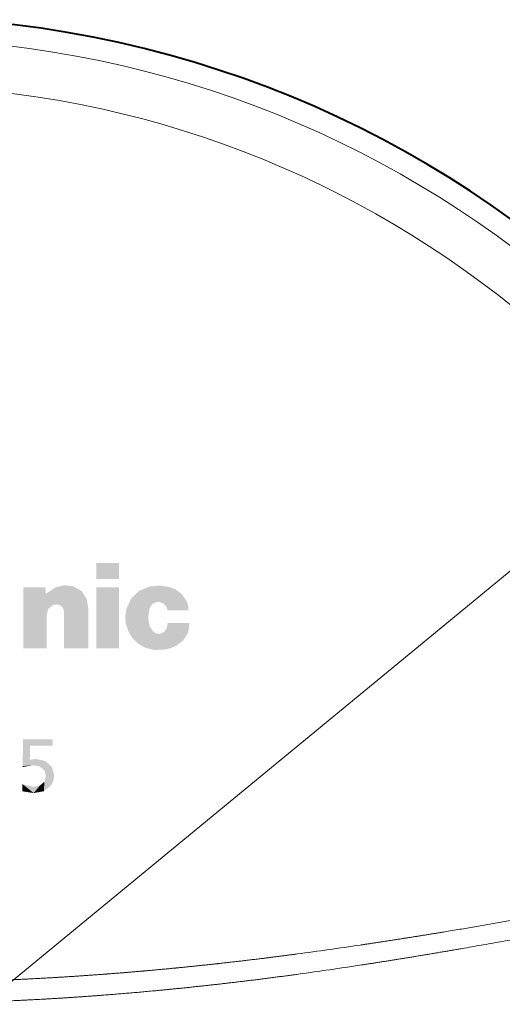
# Model space of a CAD drawing. Extents: x 30 to 581, y 54 to 353.
# Drawn here: x 356 to 379, y 211 to 257 of the extents above; entities that cross this region are included whole.
import ezdxf
from ezdxf.enums import TextEntityAlignment as Align

# ---------------------------------------------------------------- set-up
doc = ezdxf.new("R2010")
doc.units = 0
doc.layers.get('0').update_dxf_attribs({"lineweight": 13})
doc.layers.add('3', color=7, linetype='Continuous', lineweight=13)
doc.layers.add('4', color=7, linetype='Continuous', lineweight=13)
doc.styles.get("Standard").update_dxf_attribs({"font": 'isocp.shx'})
doc.dimstyles.get("Standard").update_dxf_attribs({"dimtxt": 2.5, "dimasz": 2.5, "dimexe": 1.25, "dimexo": 0.625, "dimtad": 1, "dimcen": 2.5, "dimadec": 0, "dimazin": 0, "dimtfac": 1, "dimtmove": 0, "dimatfit": 0, "dimfxl": 1, "dimarcsym": 0})

# ---------------------------------------------------------------- blocks, each defined once
blk = doc.blocks.new('*D40')
at = {"color": 7, "lineweight": 13}
blk.add_line((311.111243, 175.549979), (393.710204, 243.443876), dxfattribs=at)
at = {"color": 7, "lineweight": 13, "ltscale": 0.477289}
blk.add_line((393.710204, 243.443876), (412.801771, 243.443876), dxfattribs=at)
at = {"color": 7, "lineweight": 13}
for points in [[(386.908709, 237.015669), (388.363333, 239.04891), (386.086974, 238.015387)], [(312.565867, 177.583219), (311.111243, 175.549979), (313.387602, 176.583503)]]:
    blk.add_lwpolyline(points, dxfattribs=at)
blk.add_arc((349.737288, 207.299444), 50, 218.273274, 269.999997, dxfattribs=at)
at = {"color": 7, "lineweight": 13, "width": 0.8}
for s, p, p2 in [('%%c', (396.402171, 243.943876), (399.335505, 243.943876)), ('100', (400.335501, 243.943876), (410.801771, 243.943876))]:
    blk.add_text(s, height=5, dxfattribs=at).set_placement(p, p2, align=Align.FIT)
blk = doc.blocks.new('BLOCK1330')
at = {"layer": '4', "color": 7, "lineweight": 5}
for points in [[(6.498386, 37.421696), (6.416836, 37.421696), (6.932394, 40.279575), (6.493307, 40.279575)], [(6.416836, 37.519779), (6.416836, 40.279575), (6.416836, 37.421696), (6.493307, 40.279575)], [(6.498386, 37.421696), (6.932394, 40.279575), (6.62434, 37.421696)], [(6.62434, 37.421696), (6.932394, 40.279575), (6.966673, 37.421696), (7.25338, 40.279575)], [(6.966673, 37.421696), (7.25338, 40.279575), (7.43496, 37.421696), (7.371481, 40.279575)], [(7.43496, 37.421696), (7.371481, 40.279575), (7.447953, 40.279575)], [(7.51651, 37.421696), (7.43496, 37.421696), (7.4543, 40.201126), (7.447953, 40.279575)], [(7.51651, 37.421696), (7.4543, 40.201126), (7.469318, 40.015514), (7.464828, 40.071014)], [(7.51651, 39.013847), (7.472413, 39.977268), (7.582656, 39.261547), (7.916141, 40.26545)], [(7.582656, 39.261547), (7.916141, 40.26545), (7.819076, 39.45372), (7.969551, 39.475079)], [(8.331964, 40.376747), (8.123192, 39.44035), (7.916141, 40.26545), (7.969551, 39.475079)], [(8.331964, 40.376747), (8.307504, 39.23571), (8.123192, 39.44035), (8.23899, 39.358959)], [(8.331964, 40.376747), (8.330931, 39.028305), (8.307504, 39.23571), (8.330931, 39.080166)], [(9.465056, 37.421696), (8.330931, 37.421696), (8.76019, 40.327976), (8.331964, 40.376747)], [(8.331964, 40.376747), (8.330931, 37.421696), (8.330931, 38.68478), (8.330931, 37.513653)], [(8.331964, 40.376747), (8.330931, 38.68478), (8.330931, 39.028305), (8.330931, 38.922478)], [(9.465056, 37.421696), (8.76019, 40.327976), (9.397532, 39.704933), (9.159089, 40.098686)], [(7.51651, 37.421696), (7.469318, 40.015514), (7.51651, 39.013847), (7.472413, 39.977268)], [(9.465056, 37.421696), (9.397532, 39.704933), (9.465056, 37.899841), (9.465056, 39.265682)], [(7.51651, 37.421696), (7.51651, 39.013847), (7.51651, 37.565369), (7.51651, 37.834549)], [(9.465056, 37.421696), (9.465056, 37.899841), (9.465056, 37.485008), (9.465056, 37.588081)], [(7.51651, 37.421696), (7.51651, 37.565369), (7.51651, 37.476372)]]:
    blk.add_solid(points, dxfattribs=at)
blk = doc.blocks.new('BLOCK1331')
at = {"layer": '4', "color": 7, "lineweight": 5}
blk.add_solid([(9.840227, 37.421696), (10.907863, 37.421696), (9.840227, 40.279575), (10.907863, 40.279575)], dxfattribs=at)
blk = doc.blocks.new('BLOCK1332')
at = {"layer": '4', "color": 7, "lineweight": 5}
blk.add_solid([(9.840227, 41.422314), (10.907863, 41.422314), (9.840227, 40.667664), (10.907863, 40.667664)], dxfattribs=at)
blk = doc.blocks.new('BLOCK1333')
at = {"layer": '4', "color": 7, "lineweight": 5}
for points in [[(11.85733, 40.115383), (12.353424, 40.314888), (11.817368, 37.627369), (12.164461, 37.4319)], [(12.353424, 40.314888), (12.27057, 38.88625), (12.164461, 37.4319), (12.323452, 38.492775)], [(12.412335, 39.425728), (12.336543, 39.277397), (12.353424, 40.314888), (12.27057, 38.88625)], [(12.412335, 39.425728), (12.353424, 40.314888), (12.536703, 39.53595), (12.804473, 40.358124)], [(12.804473, 40.358124), (12.770022, 39.597832), (12.536703, 39.53595)], [(13.252938, 40.293354), (12.99559, 39.513729), (12.804473, 40.358124), (12.770022, 39.597832)], [(13.18507, 39.198677), (13.122111, 39.375), (13.252938, 40.293354), (12.99559, 39.513729)], [(13.273335, 39.198677), (13.18507, 39.198677), (13.554384, 40.176155), (13.252938, 40.293354)], [(13.273335, 39.198677), (13.554384, 40.176155), (13.438627, 39.198677)], [(14.162788, 39.198677), (13.438627, 39.198677), (13.815523, 39.985706), (13.554384, 40.176155)], [(11.388108, 38.110714), (11.21861, 38.583382), (11.482045, 39.76112), (11.25375, 39.277397)], [(11.388108, 38.110714), (11.482045, 39.76112), (11.577029, 37.846046)], [(11.85733, 40.115383), (11.817368, 37.627369), (11.482045, 39.76112), (11.577029, 37.846046)], [(14.162788, 39.198677), (13.815523, 39.985706), (14.144357, 39.437874), (14.060814, 39.663246)], [(11.25375, 39.277397), (11.21861, 38.583382), (11.197293, 38.932327)], [(12.164461, 37.4319), (12.323452, 38.492775), (12.551862, 37.340565), (12.494673, 38.209587)], [(13.150964, 37.369503), (12.847451, 38.097969), (13.16061, 38.428867), (13.053927, 38.209156)], [(13.150964, 37.369503), (13.16061, 38.428867), (13.569284, 37.519924)], [(13.16061, 38.428867), (13.180936, 38.602158), (13.569284, 37.519924), (14.21102, 38.602158)], [(13.569284, 37.519924), (14.21102, 38.602158), (13.918876, 37.793594), (14.152668, 38.166161)], [(12.551862, 37.340565), (12.494673, 38.209587), (12.657885, 38.111599)], [(13.150964, 37.369503), (12.551862, 37.340565), (12.847451, 38.097969), (12.657885, 38.111599)]]:
    blk.add_solid(points, dxfattribs=at)
blk = doc.blocks.new('BLOCK1343')
at = {"layer": '3', "color": 7, "lineweight": 5}
for points in [[(6.71518, 32.196518), (6.387039, 31.899906), (6.401677, 33.149433)], [(6.733784, 32.85453), (6.71518, 32.196518), (7.787294, 33.149433), (6.401677, 33.149433)], [(6.733784, 32.85453), (6.72664, 32.508564), (6.71518, 32.196518), (6.725009, 32.4296)], [(6.733784, 32.85453), (7.787294, 33.149433), (7.787294, 32.85453)], [(6.71518, 32.196518), (6.725009, 32.4296), (6.724138, 32.387379)], [(6.387039, 31.899906), (6.859874, 31.941582), (6.386518, 31.855453)], [(6.997678, 32.233727), (6.859874, 31.941582), (6.71518, 32.196518), (6.387039, 31.899906)], [(7.452074, 32.135262), (7.18846, 31.878294), (6.997678, 32.233727), (6.859874, 31.941582)], [(7.479991, 31.431707), (7.403128, 31.7017), (7.452074, 32.135262), (7.18846, 31.878294)], [(7.713569, 30.983156), (7.479991, 31.431707), (7.754579, 31.864002), (7.452074, 32.135262)], [(7.827257, 31.202351), (7.713569, 30.983156), (7.864464, 31.456167), (7.754579, 31.864002)], [(7.379309, 30.723095), (7.405144, 31.168591), (7.713569, 30.983156), (7.479991, 31.431707)], [(6.899837, 30.635891), (6.367915, 30.718573), (6.37457, 30.949835), (6.370418, 30.805552)], [(6.899837, 30.635891), (6.37457, 30.949835), (6.377561, 31.05378), (6.376341, 31.011381)], [(6.377561, 31.05378), (6.893636, 30.927691), (6.899837, 30.635891), (7.199995, 30.992138)], [(6.899837, 30.635891), (7.199995, 30.992138), (7.379309, 30.723095), (7.405144, 31.168591)]]:
    blk.add_solid(points, dxfattribs=at)
blk = doc.blocks.new('BLOCK1347')
at = {"color": 7, "lineweight": 40}
for start, end in [(94.9634, 360), (270, 85.9617)]:
    blk.add_arc((0, 17), 50, start, end, dxfattribs=at)
at = {"color": 7, "lineweight": 13}
for centre, radius, start, end in [((0, 17), 48.98, 8.5922, 171.4078), ((0, 17), 46.788, 12.0914, 167.9086), ((-11.233, 249.94), 228.884, 277.65481, 278.40415), ((-9.733, 232.635), 212.48, 277.85547, 278.66392)]:
    blk.add_arc(centre, radius, start, end, dxfattribs=at)
for points, knots in [([(22.22, 23.514), (23.529, 23.707), (24.879, 23.917), (26.293, 24.147), (29.097, 24.622), (31.929, 25.129), (33.362, 25.391), (35.525, 25.788), (37.688, 26.185), (38.414, 26.318), (39.14, 26.449), (39.865, 26.58)], [0, 0, 0, 0, 0, 0, 12.381845, 12.381845, 12.381845, 25.054202, 25.054202, 25.054202, 31.458479, 31.458479, 31.458479, 31.458479, 31.458479, 31.458479]), ([(22.274, 22.58), (23.845, 22.819), (25.5, 23.086), (27.2, 23.378), (30.759, 24.016), (34.37, 24.702), (36.185, 25.053), (38.049, 25.412), (39.912, 25.763)], [0, 0, 0, 0, 0, 0, 12.42457, 12.42457, 12.42457, 25.672554, 25.672554, 25.672554, 25.672554, 25.672554, 25.672554]), ([(0, 21.755), (0.541, 21.755), (1.083, 21.758), (1.676, 21.764), (2.566, 21.777), (3.656, 21.806), (4.016, 21.816), (4.572, 21.834), (5.177, 21.857), (5.373, 21.865), (5.869, 21.886), (6.393, 21.91), (6.714, 21.926), (7.387, 21.961), (8.094, 22.003), (8.464, 22.025), (9.276, 22.078), (10.111, 22.139), (10.566, 22.174), (11.292, 22.232), (12.027, 22.295), (12.298, 22.319), (12.85, 22.369), (13.405, 22.422), (13.646, 22.445), (14.208, 22.501), (14.773, 22.56), (15.054, 22.59), (15.624, 22.651), (16.194, 22.716), (16.448, 22.745), (17.182, 22.831), (17.919, 22.921), (18.366, 22.978), (18.811, 23.036), (19.255, 23.096)], [0, 0, 0, 0, 0, 0, 9.394328, 9.394328, 9.394328, 13.574408, 13.574408, 13.574408, 15.51712, 15.51712, 15.51712, 18.352079, 18.352079, 18.352079, 21.317086, 21.317086, 21.317086, 24.776143, 24.776143, 24.776143, 26.793859, 26.793859, 26.793859, 28.872151, 28.872151, 28.872151, 30.926979, 30.926979, 30.926979, 33.032244, 33.032244, 33.032244, 36.270908, 36.270908, 36.270908, 36.270908, 36.270908, 36.270908]), ([(19.307, 22.149), (18.693, 22.065), (18.079, 21.983), (17.458, 21.904), (16.353, 21.768), (15.255, 21.644), (14.765, 21.59), (13.902, 21.499), (13.048, 21.415), (12.681, 21.38), (11.499, 21.271), (10.35, 21.177), (9.583, 21.119), (8.336, 21.034), (7.209, 20.969), (6.772, 20.945), (5.835, 20.899), (5.017, 20.865), (4.601, 20.85), (3.563, 20.816), (2.718, 20.796), (2.243, 20.787), (1.496, 20.776), (0.813, 20.771), (0.54, 20.769), (0.27, 20.769), (0, 20.769)], [0, 0, 0, 0, 0, 0, 3.15208, 3.15208, 3.15208, 5.691906, 5.691906, 5.691906, 7.662234, 7.662234, 7.662234, 12.015853, 12.015853, 12.015853, 15.037496, 15.037496, 15.037496, 18.850807, 18.850807, 18.850807, 25.263292, 25.263292, 25.263292, 29.737277, 29.737277, 29.737277, 29.737277, 29.737277, 29.737277])]:
    blk.add_open_spline(points, degree=5, knots=knots, dxfattribs=at)

msp = doc.modelspace()

# ---------------------------------------------------------------- block references
at = {"lineweight": 0}
msp.add_blockref('BLOCK1347', (349.737288, 190.299444), dxfattribs=at)
at = {"layer": '3', "lineweight": 0}
msp.add_blockref('BLOCK1343', (349.737288, 190.299444), dxfattribs=at)
at = {"layer": '4', "lineweight": 0}
for name in ['BLOCK1332', 'BLOCK1330', 'BLOCK1331', 'BLOCK1333']:
    msp.add_blockref(name, (349.737288, 190.299444), dxfattribs=at)

# ---------------------------------------------------------------- dimensions: what is measured, and where the dimension line sits
at = {"color": 0, "lineweight": 0}
dim = msp.add_diameter_dim_2p(p1=(311.111241, 175.54998), p2=(388.363335, 239.048909), dimstyle='STANDARD', dxfattribs=at)
dim.commit()
dim.dimension.update_dxf_attribs({"geometry": '*D40', "text_midpoint": (401.085124, 249.505842), "dimtype": 163})

doc.saveas('drawing.dxf')
